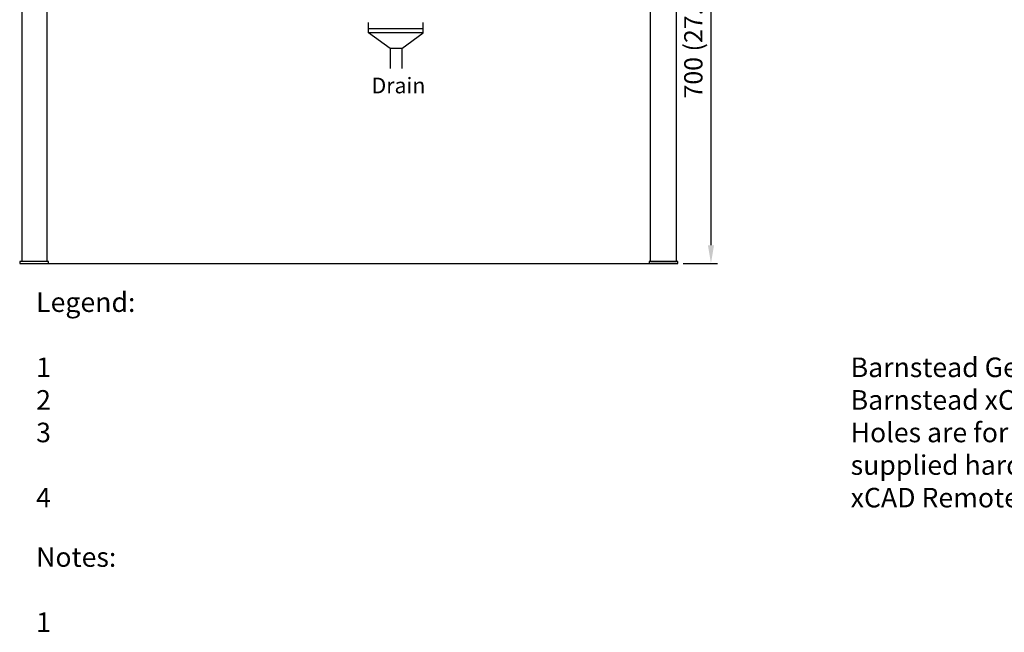
# Model space of a CAD drawing. Units: millimetres. Extents: x 0 to 3286, y 0 to 2250.
# Drawn here: x 293 to 1804, y 49 to 990 of the extents above; entities that cross this region are included whole.
import ezdxf

# ---------------------------------------------------------------- set-up
doc = ezdxf.new("R2010")
doc.units = ezdxf.units.MM
doc.header["$LTSCALE"] = 0.5
for name, color, linetype in [('Bem', 5, 'Continuous'), ('Objekt025', 6, 'Continuous'), ('Objekt05', 7, 'Continuous'), ('Text', 254, 'Continuous')]:
    doc.layers.add(name, color=color, linetype=linetype)
doc.styles.add('ISOCP', font='isocp.shx')
doc.dimstyles.new('TKA 3.5', dxfattribs={"dimscale": 0, "dimtxt": 3.5, "dimasz": 3.5, "dimexe": 1.25, "dimexo": 1, "dimgap": 1, "dimtad": 1, "dimtxsty": 'ISOCP', "dimcen": 5, "dimazin": 2, "dimtfac": 1, "dimtmove": 0, "dimatfit": 0, "dimfxl": 1, "dimarcsym": 0})

# ---------------------------------------------------------------- blocks, each defined once
blk = doc.blocks.new('*D14')
at = {"layer": 'Bem', "color": 0, "lineweight": -2, "transparency": 16777216}
for p, q in [((1291.4, 1315.3), (1363.7, 1315.3)), ((1353.7, 1287.3), (1353.7, 643.3)), ((1310.9, 615.3), (1363.7, 615.3))]:
    blk.add_line(p, q, dxfattribs=at)
at = {"layer": 'Bem', "color": 0, "transparency": 16777216}
for points in [[(1349.1, 1287.3), (1358.4, 1287.3), (1353.7, 1315.3)], [(1349.1, 643.3), (1358.4, 643.3), (1353.7, 615.3)]]:
    blk.add_solid(points, dxfattribs=at)
at = {"layer": 'Defpoints', "color": 0, "transparency": 16777216}
for p in [(1283.4, 1315.3), (1302.9, 615.3), (1353.7, 615.3)]:
    blk.add_point(p, dxfattribs=at)
at = {"layer": 'Bem', "color": 0, "transparency": 16777216, "insert": (1330.3, 965.3), "char_height": 28, "attachment_point": 5, "rotation": 90, "style": 'ISOCP'}
blk.add_mtext('700 (27.56)', dxfattribs=at)

msp = doc.modelspace()

# ---------------------------------------------------------------- linework, layer by layer
for p, q in [((336.882, 615.322), (1258.894, 615.322)), ((1260.894, 618.322), (1300.894, 618.322))]:
    msp.add_line(p, q)
at = {"layer": 'Objekt025'}
for p, q in [((828.239, 969.279), (828.239, 985.181)), ((912.239, 969.279), (912.239, 985.181)), ((912.239, 975.279), (828.239, 975.279)), ((861.239, 945.279), (828.239, 969.279)), ((912.239, 969.279), (828.239, 969.279)), ((879.239, 945.279), (912.239, 969.279)), ((861.239, 945.279), (861.239, 914.499)), ((879.239, 945.279), (861.239, 945.279)), ((879.239, 945.279), (879.239, 914.499))]:
    msp.add_line(p, q, dxfattribs=at)
at = {"layer": 'Objekt05'}
for p, q in [((296.882, 618.322), (296.882, 1295.322)), ((1300.894, 618.322), (1300.894, 1295.322)), ((334.882, 618.322), (334.882, 1255.322)), ((1260.894, 618.322), (1260.894, 1255.322)), ((334.882, 618.322), (294.882, 618.322)), ((1300.894, 618.322), (1260.894, 618.322))]:
    msp.add_line(p, q, dxfattribs=at)
for points in [[(292.882, 615.322), (336.882, 615.322), (336.882, 618.322), (292.882, 618.322)], [(1258.894, 615.322), (1302.894, 615.322), (1302.894, 618.322), (1258.894, 618.322)]]:
    msp.add_lwpolyline(points, close=True, dxfattribs=at)

# ---------------------------------------------------------------- texts
at = {"layer": 'Text', "insert": (832.863, 900.48), "char_height": 24, "width": 154.32, "attachment_point": 1, "style": 'ISOCP'}
msp.add_mtext('Drain', dxfattribs=at)
at = {"layer": 'Text', "attachment_point": 1, "style": 'ISOCP'}
for s, insert, char_height in [('{\\H1.2x;Legend:\\P\\P\\pt50,1100,1200,1300,1400,1500,1600;1  ^IBarnstead GenPure xCAD Plus Water Purification System^I^I^I^I^I^I\\P\\pt50;2  ^IBarnstead xCAD wall mounted remote dispenser\\P3^IHoles are for optional wall mounting of water system with \\P^Isupplied hardware\\P4^IxCAD Remote Dispenser Wall Mounting Bracket\\P}^I\\P\\ptz;^I^I^I^I^I', (318.098, 570.846), 25), ('Notes:\\P\\P\\pt60,840,960,1080,1200,1320;1  ^IDual dimensions are in metric and inch^I^I^I^I^I\\P\\ptz;^I^I^I^I^I', (318.098, 179.559), 30)]:
    msp.add_mtext_dynamic_manual_height_columns(s, width=2554.8613, gutter_width=17.5, heights=[0], dxfattribs=dict(at, insert=insert, char_height=char_height))

# ---------------------------------------------------------------- dimensions: what is measured, and where the dimension line sits
at = {"layer": 'Bem'}
dim = msp.add_linear_dim(base=(1353.725, 615.322), p1=(1283.379, 1315.322), p2=(1302.894, 615.322), angle=90, text='700 (27.56)', dimstyle='TKA 3.5', override={"dimscale": 8}, dxfattribs=at)
dim.commit()
dim.dimension.update_dxf_attribs({"geometry": '*D14', "text_midpoint": (1330.325, 965.322)})

doc.saveas('drawing.dxf')
